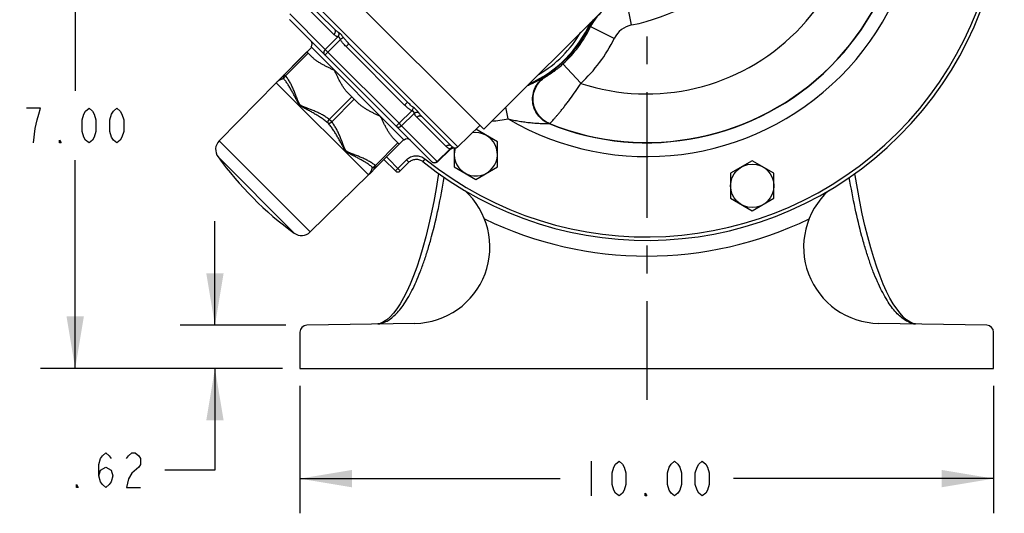
# Model space of a CAD drawing. Units: inches. Extents: x 0 to 22.3, y -0.1 to 17.2.
# Drawn here: x 13.5 to 17, y 5.7 to 7.5 of the extents above; entities that cross this region are included whole.
import ezdxf

# ---------------------------------------------------------------- set-up
doc = ezdxf.new("R2010")
doc.units = ezdxf.units.IN
doc.header["$LTSCALE"] = 1.21
doc.header["$MEASUREMENT"] = 0
doc.linetypes.add('CENTER', pattern=[0.6, 0.375, -0.075, 0.075, -0.075])
doc.layers.get('0').update_dxf_attribs({"linetype": 'CONTINUOUS'})
doc.layers.add('AXIS', color=7, linetype='CONTINUOUS')
doc.layers.add('DIMENSIONS', color=7, linetype='CONTINUOUS')
doc.styles.get("Standard").update_dxf_attribs({"font": 'txt', "width": 0.8})
doc.dimstyles.new('DIMSTYLE_2', dxfattribs={"dimtxt": 0.125, "dimasz": 0.1875, "dimexe": 0.125, "dimexo": 0.0625, "dimgap": 0.0625, "dimtad": 0, "dimtih": 1, "dimtoh": 1, "dimlfac": 4, "dimzin": 4, "dimdsep": 46, "dimtxsty": 'STANDARD', "dimblk": '_FILLED', "dimblk1": '_FILLED', "dimblk2": '_FILLED', "dimcen": 0.09, "dimadec": 0, "dimazin": 0, "dimtp": 0.0001, "dimtm": 0.0001, "dimtfac": 1, "dimtofl": 0, "dimtmove": 0, "dimatfit": 3, "dimldrblk": '_FILLED', "dimfxl": 1, "dimtolj": 1, "dimtzin": 4, "dimarcsym": 0})

# ---------------------------------------------------------------- blocks, each defined once
blk = doc.blocks.new('_FILLED')
at = {"color": 0, "linetype": 'BYBLOCK'}
blk.add_solid([(0, 0), (-1, 0.167), (-1, -0.167)], dxfattribs=at)
blk = doc.blocks.new('*D3')
at = {"layer": 'DIMENSIONS', "color": 2, "linetype": 'CONTINUOUS'}
for p, q in [((14.4656, 6.1447), (14.4656, 5.6849)), ((16.9656, 6.1447), (16.9656, 5.6849)), ((14.4656, 5.8099), (15.4031, 5.8099)), ((16.9656, 5.8099), (16.0281, 5.8099))]:
    blk.add_line(p, q, dxfattribs=at)
at = {"layer": 'DIMENSIONS', "color": 2, "linetype": 'CONTINUOUS', "xscale": 0.1875, "yscale": 0.1875, "zscale": 0.1875, "rotation": 180}
blk.add_blockref('_FILLED', (14.4656, 5.8099), dxfattribs=at)
at = {"layer": 'DIMENSIONS', "color": 2, "linetype": 'CONTINUOUS', "xscale": 0.1875, "yscale": 0.1875, "zscale": 0.1875}
blk.add_blockref('_FILLED', (16.9656, 5.8099), dxfattribs=at)
blk = doc.blocks.new('*D4')
at = {"layer": 'DIMENSIONS', "color": 2, "linetype": 'CONTINUOUS'}
for p, q in [((14.0144, 7.9572), (13.5307, 7.9572)), ((13.6557, 7.9572), (13.6557, 7.2072)), ((13.6557, 6.2072), (13.6557, 6.9572)), ((14.4031, 6.2072), (13.5307, 6.2072))]:
    blk.add_line(p, q, dxfattribs=at)
at = {"layer": 'DIMENSIONS', "color": 2, "linetype": 'CONTINUOUS', "xscale": 0.1875, "yscale": 0.1875, "zscale": 0.1875}
for p, rotation in [((13.6557, 7.9572), 90), ((13.6557, 6.2072), 270)]:
    blk.add_blockref('_FILLED', p, dxfattribs=dict(at, rotation=rotation))
blk = doc.blocks.new('*D8')
at = {"layer": 'DIMENSIONS', "color": 2, "linetype": 'CONTINUOUS'}
for p, q in [((14.1594, 6.3626), (14.1594, 6.7376)), ((14.415, 6.3626), (14.0344, 6.3626)), ((14.4031, 6.2072), (14.0344, 6.2072)), ((14.1594, 6.2072), (14.1594, 5.8402)), ((14.1594, 5.8402), (13.9786, 5.8402))]:
    blk.add_line(p, q, dxfattribs=at)
at = {"layer": 'DIMENSIONS', "color": 2, "linetype": 'CONTINUOUS', "xscale": 0.1875, "yscale": 0.1875, "zscale": 0.1875}
for p, rotation in [((14.1594, 6.3626), 270), ((14.1594, 6.2072), 90)]:
    blk.add_blockref('_FILLED', p, dxfattribs=dict(at, rotation=rotation))

msp = doc.modelspace()

# ---------------------------------------------------------------- linework, layer by layer
at = {"color": 7, "linetype": 'CONTINUOUS'}
for p, q in [((15.1279, 7.0689), (14.5445, 7.6523)), ((14.4096, 7.2664), (14.5074, 7.3641)), ((14.4909, 7.3477), (14.5084, 7.3302)), ((14.8415, 7.03), (14.5056, 7.3659)), ((14.6396, 7.199), (14.6746, 7.164)), ((14.8397, 7.0318), (14.742, 6.934)), ((14.8058, 7.0329), (14.8233, 7.0153)), ((14.8801, 6.3694), (14.4902, 6.3626)), ((16.9411, 6.3626), (16.5512, 6.3694)), ((14.4656, 6.3376), (14.4656, 6.2072)), ((16.9656, 6.2072), (16.9656, 6.3376)), ((14.4656, 6.2072), (16.9656, 6.2072))]:
    msp.add_line(p, q, dxfattribs=at)
at = {"color": 9, "linetype": 'CONTINUOUS'}
for p, q in [((14.4954, 7.3433), (14.4141, 7.262)), ((14.6527, 7.1859), (14.5714, 7.1046)), ((14.6615, 7.1771), (14.5802, 7.0958)), ((14.8189, 7.0198), (14.7376, 6.9385))]:
    msp.add_line(p, q, dxfattribs=at)
at = {"color": 7, "linetype": 'CONTINUOUS'}
for centre, radius, start, end in [((16.556, 6.6444), 0.275, 132.0603, 269), ((14.8753, 6.6444), 0.275, 271, 47.9137), ((15.7156, 7.9572), 1.345, 244.2257, 295.7743), ((14.4906, 6.3376), 0.025, 91, 180), ((16.9406, 6.3376), 0.025, 0, 89)]:
    msp.add_arc(centre, radius, start, end, dxfattribs=at)
for points, knots in [([(14.5905, 7.281), (14.5868, 7.2827), (14.5795, 7.2862), (14.5686, 7.2914), (14.5596, 7.2958), (14.5525, 7.2996), (14.5472, 7.3024), (14.542, 7.3054), (14.5369, 7.3085), (14.5318, 7.3117), (14.5268, 7.315), (14.522, 7.3185), (14.5173, 7.3222), (14.5127, 7.3261), (14.5099, 7.3288), (14.5084, 7.3302)], [0, 0, 0, 0, 0.125767, 0.251447, 0.376957, 0.439625, 0.502222, 0.564741, 0.627175, 0.689519, 0.751772, 0.813935, 0.876016, 0.938029, 1, 1, 1, 1]), ([(14.6396, 7.199), (14.6382, 7.2004), (14.6355, 7.2033), (14.6316, 7.2079), (14.6279, 7.2126), (14.6244, 7.2174), (14.6211, 7.2224), (14.6179, 7.2274), (14.6148, 7.2326), (14.6119, 7.2378), (14.609, 7.2431), (14.6062, 7.2484), (14.6035, 7.2538), (14.5999, 7.261), (14.5956, 7.2701), (14.5922, 7.2774), (14.5905, 7.281)], [0, 0, 0, 0, 0.061972, 0.123986, 0.186068, 0.248233, 0.310488, 0.372833, 0.435267, 0.497786, 0.560383, 0.62305, 0.685779, 0.74856, 0.874237, 1, 1, 1, 1]), ([(14.7566, 7.1149), (14.753, 7.1166), (14.7457, 7.12), (14.7366, 7.1243), (14.7294, 7.1279), (14.724, 7.1306), (14.7187, 7.1334), (14.7134, 7.1363), (14.7082, 7.1392), (14.703, 7.1423), (14.698, 7.1455), (14.693, 7.1488), (14.6882, 7.1523), (14.6834, 7.156), (14.6789, 7.1599), (14.676, 7.1626), (14.6746, 7.164)], [0, 0, 0, 0, 0.125763, 0.25144, 0.314221, 0.37695, 0.439617, 0.502214, 0.564733, 0.627167, 0.689512, 0.751767, 0.813932, 0.876014, 0.938028, 1, 1, 1, 1]), ([(14.8058, 7.0329), (14.8044, 7.0343), (14.8016, 7.0371), (14.7978, 7.0417), (14.7941, 7.0464), (14.7906, 7.0512), (14.7873, 7.0562), (14.7841, 7.0613), (14.781, 7.0664), (14.778, 7.0716), (14.7752, 7.0769), (14.7714, 7.084), (14.7669, 7.093), (14.7617, 7.1039), (14.7583, 7.1112), (14.7566, 7.1149)], [0, 0, 0, 0, 0.061971, 0.123984, 0.186065, 0.248228, 0.310481, 0.372825, 0.435259, 0.497778, 0.560375, 0.623043, 0.748553, 0.874233, 1, 1, 1, 1])]:
    msp.add_open_spline(points, degree=3, knots=knots, dxfattribs=at)
at = {"layer": 'AXIS', "color": 2, "linetype": 'CENTER'}
msp.add_line((15.7156, 7.9572), (15.7156, 6.0934), dxfattribs=at)
at = {"layer": 'AXIS', "color": 7, "linetype": 'CONTINUOUS'}
for p, q in [((15.7024, 7.6434), (15.1279, 7.0689)), ((14.5892, 7.4308), (14.4838, 7.5362)), ((14.9405, 6.9522), (14.4278, 7.465)), ((14.4909, 7.3477), (14.3834, 7.2402)), ((14.5058, 7.3661), (14.5056, 7.3659)), ((14.8532, 7.1668), (14.6424, 7.3776)), ((14.3805, 7.2368), (14.1747, 7.0275)), ((15.0118, 7.0082), (14.9064, 7.1136)), ((15.1139, 7.0828), (15.0346, 7.0062)), ((15.1776, 7.0239), (15.0996, 7.069)), ((14.8417, 7.0302), (14.8415, 7.03)), ((15.0096, 6.9981), (14.9615, 6.952)), ((15.0214, 7.0022), (15.0214, 6.9337)), ((15.1776, 6.9337), (15.1776, 7.0239)), ((14.7683, 6.9603), (14.8097, 6.919)), ((16.0959, 6.9555), (16.0178, 6.9104)), ((16.174, 6.9104), (16.0959, 6.9555)), ((14.742, 6.934), (14.7158, 6.9078)), ((14.8273, 6.919), (14.8585, 6.9501)), ((15.0214, 6.9337), (15.0995, 6.8886)), ((15.0995, 6.8886), (15.1776, 6.9337)), ((14.7124, 6.9049), (14.5031, 6.6991)), ((16.0178, 6.9104), (16.0178, 6.8202)), ((16.174, 6.8202), (16.174, 6.9104)), ((16.0178, 6.8202), (16.0959, 6.7751)), ((16.0959, 6.7751), (16.174, 6.8202)), ((14.7551, 6.3694), (14.7466, 6.3676)), ((16.6847, 6.3676), (16.6762, 6.3694))]:
    msp.add_line(p, q, dxfattribs=at)
at = {"layer": 'AXIS', "color": 9, "linetype": 'CONTINUOUS'}
for p, q in [((14.4818, 7.559), (15.0346, 7.0062)), ((15.6612, 7.4452), (15.6416, 7.5429)), ((14.588, 7.4112), (14.4825, 7.5166)), ((14.5572, 7.3564), (14.429, 7.4846)), ((15.5985, 7.3967), (15.5089, 7.4403)), ((14.5572, 7.3564), (14.6021, 7.4022)), ((14.5664, 7.3472), (14.6113, 7.393)), ((14.6228, 7.3998), (14.6113, 7.393)), ((14.8417, 7.0302), (14.5058, 7.3661)), ((14.556, 7.3368), (14.5664, 7.3472)), ((14.5664, 7.3472), (14.5572, 7.3564)), ((14.8228, 7.0908), (14.5664, 7.3472)), ((14.6424, 7.3776), (14.632, 7.3672)), ((14.8428, 7.1564), (14.632, 7.3672)), ((15.4777, 7.2347), (15.4134, 7.3046)), ((14.4141, 7.262), (14.4096, 7.2664)), ((14.7124, 6.9049), (14.3805, 7.2368)), ((14.8228, 7.0908), (14.8686, 7.1357)), ((14.8532, 7.1668), (14.8428, 7.1564)), ((14.8754, 7.1472), (14.8686, 7.1357)), ((15.2156, 7.1067), (15.2073, 7.1483)), ((14.5802, 7.0958), (14.5714, 7.1046)), ((14.832, 7.0816), (14.8778, 7.1265)), ((14.9922, 7.007), (14.8868, 7.1124)), ((14.8124, 7.0804), (14.8228, 7.0908)), ((14.832, 7.0816), (14.8228, 7.0908)), ((14.9602, 6.9534), (14.832, 7.0816)), ((14.5031, 6.6991), (14.1747, 7.0275)), ((14.9602, 6.9534), (15.0064, 6.9978)), ((15.0096, 6.9981), (15.0064, 6.9978)), ((14.445, 6.6949), (14.1704, 6.9695)), ((14.7771, 6.9692), (14.8273, 6.919)), ((14.8097, 6.919), (14.8497, 6.9589)), ((14.8497, 6.9589), (14.8585, 6.9501)), ((14.9163, 6.9626), (14.9085, 6.9528)), ((14.742, 6.934), (14.7376, 6.9385)), ((14.9615, 6.952), (14.9602, 6.9534)), ((14.7147, 6.9069), (14.7156, 6.908))]:
    msp.add_line(p, q, dxfattribs=at)
at = {"layer": 'AXIS', "color": 7, "linetype": 'CONTINUOUS'}
for points in [[(14.3834, 7.2402), (14.3832, 7.2399), (14.3829, 7.2396), (14.3827, 7.2394), (14.3825, 7.2391)], [(15.0096, 6.9981), (15.0098, 6.9983), (15.0101, 6.9986), (15.0105, 6.9989), (15.0108, 6.9992), (15.0112, 6.9994), (15.0115, 6.9997), (15.0119, 6.9999), (15.0122, 7.0001), (15.0126, 7.0004), (15.013, 7.0006), (15.0134, 7.0008), (15.0138, 7.001), (15.0142, 7.0011), (15.0146, 7.0013), (15.015, 7.0014), (15.0154, 7.0016), (15.0158, 7.0017), (15.0162, 7.0018), (15.0166, 7.0019), (15.0171, 7.002), (15.0175, 7.0021), (15.0179, 7.0022), (15.0183, 7.0022), (15.0188, 7.0023), (15.0192, 7.0023), (15.0196, 7.0023), (15.0201, 7.0023), (15.0205, 7.0023), (15.0209, 7.0023), (15.0214, 7.0022), (15.0218, 7.0022), (15.0221, 7.0022)], [(14.9654, 6.9099), (14.9643, 6.9026), (14.9564, 6.8551), (14.9479, 6.8091), (14.9389, 6.7647), (14.9293, 6.7219), (14.9193, 6.6812), (14.9088, 6.6425), (14.8979, 6.606), (14.8867, 6.5719), (14.8752, 6.5403), (14.8634, 6.5112), (14.8515, 6.4848), (14.8395, 6.4611), (14.8274, 6.4402), (14.8153, 6.4218), (14.8033, 6.4062), (14.7913, 6.3932), (14.7793, 6.3826), (14.7671, 6.3746), (14.7551, 6.3694)], [(16.6762, 6.3694), (16.6643, 6.3745), (16.6522, 6.3825), (16.6402, 6.393), (16.6283, 6.4059), (16.6163, 6.4215), (16.6041, 6.4398), (16.5921, 6.4607), (16.5801, 6.4843), (16.5681, 6.5107), (16.5563, 6.5399), (16.5447, 6.5715), (16.5335, 6.6056), (16.5226, 6.6422), (16.5121, 6.6809), (16.502, 6.7217), (16.4925, 6.7645), (16.4834, 6.809), (16.4749, 6.8551), (16.467, 6.9025), (16.4659, 6.9097)]]:
    msp.add_lwpolyline(points, dxfattribs=at)
msp.add_circle((16.0959, 6.8653), 0.0781, dxfattribs=at)
for centre, radius, start, end in [((15.7156, 7.9572), 1.2885, 231.2136, 38.7864), ((15.1102, 7.6346), 0.4412, 294.205, 335.795), ((15.6788, 7.3576), 0.189, 146.0128, 154.0243), ((15.1102, 7.6346), 0.4435, 293.4939, 334.0243), ((14.495, 7.3765), 0.015, 316, 45), ((14.3591, 7.2579), 0.03, 315.5, 321.3672), ((14.2068, 6.9959), 0.045, 135.5, 216.0637), ((14.8521, 7.0194), 0.015, 45, 134), ((15.0995, 6.9788), 0.0781, 162.6956, 100.0578), ((15.0248, 7.0172), 0.0153, 249.0623, 250.3391), ((15.0242, 7.017), 0.015, 261.9355, 314), ((15.1809, 7.7053), 1.25, 216.0637, 233.9363), ((14.9512, 6.9628), 0.015, 225, 313.8453), ((14.7335, 6.8835), 0.03, 128.651, 134.5), ((14.7069, 6.9167), 0.0125, 308.651, 315), ((14.8185, 6.9278), 0.0125, 225.186, 314.814), ((14.4715, 6.7312), 0.045, 233.9363, 314.5)]:
    msp.add_arc(centre, radius, start, end, dxfattribs=at)
at = {"layer": 'AXIS', "color": 9, "linetype": 'CONTINUOUS'}
for centre, radius, start, end in [((15.7156, 7.9572), 1.276, 231.2136, 38.7864), ((15.7156, 7.9572), 0.9866, 239.5497, 30.4503), ((15.7156, 7.9572), 0.9366, 247.9052, 22.0948), ((15.7156, 7.9572), 0.9357, 248.0299, 21.9701), ((15.7156, 7.9572), 0.7607, 251.7729, 18.2271), ((15.5187, 8.1541), 0.7232, 281.3624, 348.6376), ((15.6788, 7.3576), 0.1843, 101.3624, 154.0243), ((15.1104, 7.6344), 0.4262, 300.2729, 329.7271), ((15.1102, 7.6346), 0.4482, 312.5807, 334.0243), ((15.6788, 7.3576), 0.0893, 101.3624, 154.0243), ((15.1102, 7.6346), 0.5432, 312.5812, 334.0243), ((14.4224, 7.1946), 0.0598, 130.5286, 131.8404), ((15.3445, 7.8748), 0.6171, 270.3559, 270.5211), ((15.1102, 7.6346), 0.5384, 275.0248, 281.2951), ((15.3244, 7.9205), 0.832, 272.6837, 272.8383), ((15.026, 7.0203), 0.0186, 250.3094, 257.9887), ((14.7395, 6.4422), 0.0752, 275.4462, 281.1304), ((16.6918, 6.4422), 0.0752, 259.0021, 264.5542)]:
    msp.add_arc(centre, radius, start, end, dxfattribs=at)
for points, knots in [([(14.5892, 7.4308), (14.5895, 7.4305), (14.5901, 7.4299), (14.5908, 7.4288), (14.5914, 7.4277), (14.5919, 7.4265), (14.5923, 7.4253), (14.5925, 7.424), (14.5926, 7.4227), (14.5926, 7.4209), (14.5922, 7.4186), (14.5913, 7.4159), (14.5899, 7.4134), (14.5886, 7.4119), (14.588, 7.4112)], [0, 0, 0, 0, 0.058037, 0.116253, 0.174823, 0.2339, 0.29362, 0.354086, 0.415373, 0.477521, 0.604259, 0.734134, 0.8664, 1, 1, 1, 1]), ([(14.6047, 7.4178), (14.604, 7.4183), (14.6026, 7.4192), (14.5998, 7.4213), (14.5966, 7.4239), (14.5928, 7.4273), (14.5904, 7.4296), (14.5892, 7.4308)], [0, 0, 0, 0, 0.127278, 0.253778, 0.504763, 0.753436, 1, 1, 1, 1]), ([(14.6047, 7.4178), (14.605, 7.4172), (14.6053, 7.4159), (14.6056, 7.4139), (14.6056, 7.4118), (14.6054, 7.4098), (14.6049, 7.4077), (14.6042, 7.4057), (14.6033, 7.4039), (14.6025, 7.4027), (14.6021, 7.4022)], [0, 0, 0, 0, 0.120071, 0.242656, 0.367335, 0.493546, 0.620632, 0.747879, 0.874563, 1, 1, 1, 1]), ([(14.6138, 7.4104), (14.6131, 7.4112), (14.6116, 7.4126), (14.6093, 7.4145), (14.607, 7.4163), (14.6055, 7.4173), (14.6047, 7.4178)], [0, 0, 0, 0, 0.270556, 0.528498, 0.772339, 1, 1, 1, 1]), ([(14.6021, 7.4022), (14.6014, 7.4024), (14.6, 7.4029), (14.5974, 7.4041), (14.5943, 7.4058), (14.591, 7.4083), (14.5889, 7.4102), (14.588, 7.4112)], [0, 0, 0, 0, 0.130636, 0.258582, 0.508888, 0.75515, 1, 1, 1, 1]), ([(14.6077, 7.4), (14.6075, 7.4003), (14.6071, 7.4006), (14.6064, 7.4011), (14.6056, 7.4015), (14.6049, 7.4018), (14.6042, 7.402), (14.6032, 7.4021), (14.6025, 7.4022), (14.6021, 7.4022)], [0, 0, 0, 0, 0.14311, 0.280207, 0.41168, 0.538078, 0.659905, 0.777488, 1, 1, 1, 1]), ([(14.6113, 7.393), (14.6111, 7.3936), (14.6107, 7.3946), (14.6102, 7.3959), (14.6098, 7.3968), (14.6094, 7.3977), (14.6089, 7.3986), (14.6083, 7.3994), (14.6079, 7.3998), (14.6077, 7.4)], [0, 0, 0, 0, 0.260162, 0.389256, 0.516985, 0.642682, 0.76559, 0.884918, 1, 1, 1, 1]), ([(14.632, 7.3672), (14.63, 7.3691), (14.6262, 7.3731), (14.6217, 7.3784), (14.6182, 7.3827), (14.6158, 7.386), (14.6134, 7.3895), (14.612, 7.3918), (14.6113, 7.393)], [0, 0, 0, 0, 0.249997, 0.499984, 0.624989, 0.749993, 0.874997, 1, 1, 1, 1]), ([(14.6228, 7.3998), (14.622, 7.4007), (14.6206, 7.4026), (14.6184, 7.4054), (14.6162, 7.408), (14.6146, 7.4096), (14.6138, 7.4104)], [0, 0, 0, 0, 0.260652, 0.514961, 0.761769, 1, 1, 1, 1]), ([(14.6424, 7.3776), (14.6406, 7.3794), (14.6372, 7.3829), (14.633, 7.3874), (14.6297, 7.3911), (14.6273, 7.394), (14.625, 7.3968), (14.6235, 7.3988), (14.6228, 7.3998)], [0, 0, 0, 0, 0.250477, 0.500609, 0.62556, 0.750437, 0.875247, 1, 1, 1, 1]), ([(14.556, 7.3368), (14.5557, 7.3371), (14.5551, 7.3377), (14.5544, 7.3387), (14.5537, 7.3398), (14.5533, 7.341), (14.5529, 7.3423), (14.5526, 7.3436), (14.5525, 7.3449), (14.5526, 7.3467), (14.5529, 7.349), (14.5539, 7.3517), (14.5553, 7.3542), (14.5565, 7.3557), (14.5572, 7.3564)], [0, 0, 0, 0, 0.058037, 0.116253, 0.174823, 0.2339, 0.29362, 0.354086, 0.415373, 0.477521, 0.604259, 0.734134, 0.8664, 1, 1, 1, 1]), ([(15.3501, 7.2577), (15.3502, 7.2577), (15.3504, 7.2578), (15.3507, 7.2579), (15.3513, 7.2582), (15.3519, 7.2585), (15.3527, 7.259), (15.3541, 7.2598), (15.3562, 7.261), (15.3591, 7.2628), (15.3625, 7.2649), (15.3663, 7.2674), (15.3706, 7.2703), (15.3752, 7.2736), (15.382, 7.2785), (15.3911, 7.2854), (15.4022, 7.2946), (15.4097, 7.3012), (15.4134, 7.3046)], [0, 0, 0, 0, 0.002683, 0.007647, 0.014915, 0.024478, 0.036316, 0.050389, 0.085064, 0.128125, 0.179118, 0.237559, 0.302918, 0.374646, 0.452159, 0.622023, 0.80691, 1, 1, 1, 1]), ([(14.4084, 7.2503), (14.408, 7.2504), (14.4074, 7.2505), (14.4065, 7.2506), (14.4059, 7.2506), (14.4052, 7.2506), (14.4044, 7.2506), (14.4037, 7.2505), (14.4026, 7.2503), (14.4013, 7.25), (14.3997, 7.2495), (14.398, 7.2489), (14.3963, 7.2483), (14.3946, 7.2475), (14.3929, 7.2466), (14.3912, 7.2456), (14.389, 7.2442), (14.3864, 7.2424), (14.3844, 7.2408), (14.3835, 7.24)], [0, 0, 0, 0, 0.044249, 0.067744, 0.092179, 0.117552, 0.143846, 0.171035, 0.199081, 0.257579, 0.319003, 0.382992, 0.449181, 0.517213, 0.586726, 0.657341, 0.728623, 0.870569, 1, 1, 1, 1]), ([(14.4084, 7.2503), (14.408, 7.2509), (14.4072, 7.2521), (14.4065, 7.2539), (14.4062, 7.2553), (14.4061, 7.2564), (14.406, 7.2575), (14.406, 7.2586), (14.4062, 7.2597), (14.4064, 7.2607), (14.4067, 7.2618), (14.4071, 7.2628), (14.4076, 7.2638), (14.4082, 7.2647), (14.4089, 7.2656), (14.4094, 7.2661), (14.4096, 7.2664)], [0, 0, 0, 0, 0.125179, 0.250298, 0.312888, 0.375456, 0.438001, 0.500522, 0.563018, 0.625493, 0.687946, 0.750381, 0.8128, 0.875207, 0.937606, 1, 1, 1, 1]), ([(14.4084, 7.2503), (14.4083, 7.2504), (14.4082, 7.2508), (14.408, 7.2514), (14.408, 7.252), (14.408, 7.2527), (14.4081, 7.2534), (14.4083, 7.2541), (14.4086, 7.2549), (14.4089, 7.2557), (14.4094, 7.2565), (14.4099, 7.2573), (14.4104, 7.2581), (14.411, 7.2589), (14.4117, 7.2597), (14.4125, 7.2605), (14.4132, 7.2612), (14.4138, 7.2617), (14.4141, 7.262)], [0, 0, 0, 0, 0.041136, 0.08418, 0.129782, 0.178419, 0.230399, 0.28588, 0.344894, 0.407367, 0.473137, 0.541971, 0.613576, 0.68761, 0.763693, 0.841412, 0.920332, 1, 1, 1, 1]), ([(14.5671, 7.0915), (14.5652, 7.0932), (14.5612, 7.0965), (14.5551, 7.1012), (14.5489, 7.1057), (14.5426, 7.11), (14.5362, 7.1142), (14.5276, 7.1196), (14.5189, 7.1248), (14.5101, 7.1298), (14.5035, 7.1334), (14.498, 7.1364), (14.4937, 7.1388), (14.4904, 7.1406), (14.4871, 7.1424), (14.4839, 7.1441), (14.4806, 7.1459), (14.478, 7.1474), (14.4758, 7.1487), (14.4743, 7.1496), (14.4727, 7.1506), (14.4712, 7.1515), (14.4697, 7.1526), (14.4682, 7.1537), (14.4669, 7.1548), (14.4655, 7.1561), (14.4643, 7.1574), (14.4632, 7.1588), (14.4621, 7.1602), (14.4611, 7.1617), (14.4601, 7.1632), (14.4591, 7.1647), (14.4582, 7.1663), (14.4573, 7.1678), (14.4565, 7.1694), (14.4553, 7.1715), (14.4539, 7.1741), (14.4522, 7.1772), (14.4506, 7.1804), (14.449, 7.1835), (14.4468, 7.1877), (14.4441, 7.1929), (14.4408, 7.1991), (14.4375, 7.2052), (14.4342, 7.2112), (14.4309, 7.2171), (14.4274, 7.223), (14.4239, 7.2287), (14.4202, 7.2343), (14.4165, 7.2398), (14.4125, 7.2452), (14.4098, 7.2486), (14.4084, 7.2503)], [0, 0, 0, 0, 0.033345, 0.066644, 0.099888, 0.133069, 0.166176, 0.1992, 0.264953, 0.297663, 0.330247, 0.362691, 0.378857, 0.394984, 0.411067, 0.427106, 0.443095, 0.459029, 0.466973, 0.4749, 0.482807, 0.490694, 0.498557, 0.506395, 0.51421, 0.522006, 0.529788, 0.537564, 0.545339, 0.553112, 0.560885, 0.568656, 0.576423, 0.584184, 0.591938, 0.599684, 0.615148, 0.630571, 0.64595, 0.661283, 0.676567, 0.706986, 0.737201, 0.767208, 0.797006, 0.826594, 0.855976, 0.885154, 0.914135, 0.942927, 0.971543, 1, 1, 1, 1]), ([(14.5714, 7.1046), (14.5695, 7.1062), (14.5656, 7.1091), (14.5596, 7.1132), (14.5534, 7.1171), (14.5471, 7.1208), (14.5406, 7.1242), (14.534, 7.1275), (14.5273, 7.1306), (14.5206, 7.1336), (14.5137, 7.1364), (14.5068, 7.1392), (14.5011, 7.1414), (14.4964, 7.1431), (14.493, 7.1444), (14.4895, 7.1458), (14.486, 7.1471), (14.4831, 7.1482), (14.4809, 7.1491), (14.4791, 7.1498), (14.4774, 7.1505), (14.4757, 7.1513), (14.4741, 7.152), (14.4724, 7.1529), (14.4708, 7.1538), (14.4693, 7.1547), (14.4678, 7.1558), (14.4665, 7.1571), (14.4653, 7.1584), (14.4642, 7.1599), (14.4632, 7.1614), (14.4623, 7.163), (14.4615, 7.1647), (14.4607, 7.1663), (14.4599, 7.168), (14.4592, 7.1697), (14.4585, 7.1714), (14.4576, 7.1737), (14.4565, 7.1766), (14.4552, 7.1801), (14.4539, 7.1835), (14.4526, 7.187), (14.4508, 7.1916), (14.4486, 7.1974), (14.4458, 7.2043), (14.443, 7.2111), (14.44, 7.2179), (14.4369, 7.2246), (14.4337, 7.2312), (14.4302, 7.2377), (14.4266, 7.244), (14.4227, 7.2502), (14.4185, 7.2562), (14.4156, 7.2601), (14.4141, 7.262)], [0, 0, 0, 0, 0.030894, 0.061846, 0.092863, 0.12395, 0.155107, 0.186331, 0.217619, 0.248967, 0.280367, 0.311811, 0.34329, 0.359038, 0.374789, 0.39054, 0.406286, 0.422022, 0.429883, 0.437738, 0.445584, 0.453419, 0.461239, 0.46904, 0.476817, 0.484567, 0.492292, 0.5, 0.507708, 0.515432, 0.523183, 0.53096, 0.538761, 0.546581, 0.554416, 0.562262, 0.570117, 0.577979, 0.593715, 0.609461, 0.625212, 0.640963, 0.656711, 0.688189, 0.719634, 0.751034, 0.782381, 0.813669, 0.844893, 0.87605, 0.907137, 0.938154, 0.969106, 1, 1, 1, 1]), ([(15.2862, 7.2272), (15.2907, 7.2291), (15.2992, 7.2328), (15.3113, 7.2385), (15.3203, 7.243), (15.3267, 7.2464), (15.3309, 7.2486), (15.3347, 7.2506), (15.338, 7.2524), (15.3409, 7.2539), (15.3432, 7.2552), (15.3452, 7.2563), (15.3465, 7.2569), (15.3473, 7.2573), (15.3478, 7.2575), (15.3481, 7.2576), (15.3483, 7.2577), (15.3483, 7.2577)], [0, 0, 0, 0, 0.212131, 0.404891, 0.574855, 0.650296, 0.718969, 0.780588, 0.834932, 0.881818, 0.921075, 0.952585, 0.976252, 0.985126, 0.992028, 0.996971, 1, 1, 1, 1]), ([(15.3633, 7.0894), (15.3553, 7.0926), (15.3401, 7.1014), (15.3218, 7.1202), (15.3092, 7.1432), (15.3033, 7.1688), (15.3046, 7.1951), (15.3129, 7.22), (15.3276, 7.2417), (15.341, 7.253), (15.3483, 7.2577)], [0, 0, 0, 0, 0.124967, 0.249959, 0.374973, 0.5, 0.625027, 0.750041, 0.875033, 1, 1, 1, 1]), ([(15.3656, 7.0895), (15.3576, 7.0927), (15.3424, 7.1014), (15.324, 7.1202), (15.3113, 7.1432), (15.3054, 7.1687), (15.3066, 7.195), (15.3148, 7.2199), (15.3295, 7.2417), (15.3428, 7.253), (15.3501, 7.2577)], [0, 0, 0, 0, 0.124967, 0.24996, 0.374973, 0.5, 0.625027, 0.750041, 0.875033, 1, 1, 1, 1]), ([(15.3656, 7.0895), (15.3656, 7.0895), (15.3658, 7.0896), (15.366, 7.0897), (15.3663, 7.09), (15.3668, 7.0905), (15.3677, 7.0914), (15.3689, 7.0926), (15.3704, 7.0942), (15.3723, 7.0962), (15.3743, 7.0984), (15.3777, 7.102), (15.3824, 7.1073), (15.3887, 7.1145), (15.3959, 7.1229), (15.4037, 7.1323), (15.4121, 7.1426), (15.4209, 7.1539), (15.4301, 7.1659), (15.4429, 7.1832), (15.459, 7.206), (15.4715, 7.2249), (15.4777, 7.2347)], [0, 0, 0, 0, 0.000881, 0.00237, 0.004473, 0.00719, 0.014459, 0.024164, 0.036274, 0.050735, 0.067489, 0.086479, 0.130896, 0.183386, 0.243312, 0.309988, 0.382716, 0.460784, 0.54347, 0.630028, 0.811813, 1, 1, 1, 1]), ([(14.8686, 7.1357), (14.8674, 7.1364), (14.865, 7.1379), (14.8616, 7.1402), (14.8583, 7.1427), (14.854, 7.1461), (14.8487, 7.1506), (14.8447, 7.1544), (14.8428, 7.1564)], [0, 0, 0, 0, 0.125001, 0.250007, 0.375011, 0.500017, 0.750005, 1, 1, 1, 1]), ([(14.8754, 7.1472), (14.8744, 7.1479), (14.8724, 7.1494), (14.8696, 7.1517), (14.8667, 7.1541), (14.863, 7.1574), (14.8585, 7.1616), (14.855, 7.165), (14.8532, 7.1668)], [0, 0, 0, 0, 0.124753, 0.249564, 0.374441, 0.499391, 0.749524, 1, 1, 1, 1]), ([(14.8778, 7.1265), (14.8778, 7.127), (14.8777, 7.1277), (14.8776, 7.1286), (14.8774, 7.1293), (14.8771, 7.13), (14.8767, 7.1308), (14.8762, 7.1315), (14.8756, 7.1321), (14.875, 7.1327), (14.8742, 7.1333), (14.8733, 7.1338), (14.8724, 7.1342), (14.8715, 7.1346), (14.8702, 7.1351), (14.8692, 7.1355), (14.8686, 7.1357)], [0, 0, 0, 0, 0.096926, 0.148145, 0.201214, 0.256273, 0.313543, 0.373264, 0.435603, 0.500556, 0.567905, 0.637274, 0.708217, 0.780307, 0.853166, 1, 1, 1, 1]), ([(14.8934, 7.1291), (14.8929, 7.1299), (14.8919, 7.1314), (14.8901, 7.1337), (14.8882, 7.136), (14.886, 7.1383), (14.8836, 7.1406), (14.8801, 7.1436), (14.8773, 7.1458), (14.8754, 7.1472)], [0, 0, 0, 0, 0.104272, 0.215954, 0.334095, 0.458012, 0.587136, 0.720908, 1, 1, 1, 1]), ([(14.5671, 7.0915), (14.5669, 7.0919), (14.5667, 7.0925), (14.5666, 7.0934), (14.5666, 7.0941), (14.5666, 7.0949), (14.5668, 7.0957), (14.5669, 7.0966), (14.5672, 7.0974), (14.5675, 7.0983), (14.5679, 7.0992), (14.5684, 7.1002), (14.5689, 7.1011), (14.5694, 7.102), (14.57, 7.1029), (14.5707, 7.1038), (14.5712, 7.1044), (14.5714, 7.1046)], [0, 0, 0, 0, 0.085559, 0.132698, 0.183075, 0.236813, 0.293918, 0.3543, 0.417788, 0.484146, 0.553083, 0.624264, 0.697318, 0.771846, 0.847427, 0.923627, 1, 1, 1, 1]), ([(14.8934, 7.1291), (14.8928, 7.1294), (14.8915, 7.1297), (14.8895, 7.13), (14.8874, 7.13), (14.8854, 7.1298), (14.8833, 7.1293), (14.8813, 7.1286), (14.8795, 7.1277), (14.8783, 7.1269), (14.8778, 7.1265)], [0, 0, 0, 0, 0.120071, 0.242656, 0.367335, 0.493546, 0.620632, 0.747879, 0.874563, 1, 1, 1, 1]), ([(14.8868, 7.1124), (14.8858, 7.1133), (14.8839, 7.1154), (14.8814, 7.1187), (14.8797, 7.1218), (14.8785, 7.1244), (14.878, 7.1258), (14.8778, 7.1265)], [0, 0, 0, 0, 0.244851, 0.491112, 0.74142, 0.869362, 1, 1, 1, 1]), ([(14.9064, 7.1136), (14.9061, 7.1139), (14.9055, 7.1145), (14.9044, 7.1152), (14.9033, 7.1158), (14.9021, 7.1163), (14.9009, 7.1167), (14.8996, 7.1169), (14.8983, 7.117), (14.8964, 7.117), (14.8942, 7.1166), (14.8915, 7.1157), (14.889, 7.1143), (14.8875, 7.113), (14.8868, 7.1124)], [0, 0, 0, 0, 0.058037, 0.116253, 0.174823, 0.2339, 0.29362, 0.354086, 0.415373, 0.477521, 0.604259, 0.734134, 0.8664, 1, 1, 1, 1]), ([(14.9064, 7.1136), (14.9052, 7.1148), (14.9029, 7.1172), (14.8995, 7.121), (14.8969, 7.1243), (14.8948, 7.127), (14.8939, 7.1284), (14.8934, 7.1291)], [0, 0, 0, 0, 0.246564, 0.495238, 0.746223, 0.872722, 1, 1, 1, 1]), ([(15.2156, 7.1067), (15.2223, 7.1051), (15.2358, 7.1021), (15.2561, 7.0983), (15.2731, 7.0958), (15.2866, 7.094), (15.2967, 7.0929), (15.3067, 7.092), (15.3166, 7.0912), (15.3264, 7.0906), (15.3343, 7.0903), (15.3405, 7.09), (15.3449, 7.0899), (15.3491, 7.0898), (15.3531, 7.0897), (15.3566, 7.0896), (15.3593, 7.0896), (15.361, 7.0895), (15.3621, 7.0895), (15.3628, 7.0894), (15.3632, 7.0894), (15.3633, 7.0894)], [0, 0, 0, 0, 0.138841, 0.277478, 0.415519, 0.484148, 0.552371, 0.619998, 0.68681, 0.752367, 0.81607, 0.846861, 0.876673, 0.905216, 0.931918, 0.956125, 0.976683, 0.98508, 0.991933, 0.996991, 1, 1, 1, 1]), ([(14.5671, 7.0915), (14.5675, 7.0913), (14.5681, 7.0911), (14.569, 7.091), (14.5697, 7.091), (14.5705, 7.091), (14.5713, 7.0912), (14.5721, 7.0913), (14.573, 7.0916), (14.5739, 7.0919), (14.5748, 7.0923), (14.5758, 7.0928), (14.5767, 7.0933), (14.5776, 7.0938), (14.5785, 7.0944), (14.5794, 7.0951), (14.5799, 7.0956), (14.5802, 7.0958)], [0, 0, 0, 0, 0.085558, 0.132697, 0.183074, 0.236812, 0.293917, 0.354299, 0.417788, 0.484146, 0.553083, 0.624264, 0.697318, 0.771846, 0.847427, 0.923627, 1, 1, 1, 1]), ([(14.7259, 6.9328), (14.7242, 6.9342), (14.7207, 6.9369), (14.7154, 6.9409), (14.7099, 6.9446), (14.7043, 6.9483), (14.6986, 6.9518), (14.6927, 6.9553), (14.6868, 6.9586), (14.6808, 6.962), (14.6746, 6.9652), (14.6685, 6.9685), (14.6633, 6.9712), (14.6591, 6.9734), (14.656, 6.975), (14.6528, 6.9766), (14.6497, 6.9783), (14.6465, 6.98), (14.6439, 6.9815), (14.6418, 6.9826), (14.6403, 6.9836), (14.6388, 6.9845), (14.6373, 6.9855), (14.6358, 6.9865), (14.6344, 6.9876), (14.633, 6.9887), (14.6317, 6.99), (14.6304, 6.9913), (14.6293, 6.9927), (14.6282, 6.9941), (14.6271, 6.9956), (14.6261, 6.9971), (14.6252, 6.9987), (14.6242, 7.0002), (14.6233, 7.0018), (14.6224, 7.0034), (14.6212, 7.0056), (14.6197, 7.0083), (14.618, 7.0115), (14.6162, 7.0148), (14.6144, 7.0181), (14.612, 7.0225), (14.609, 7.0279), (14.6054, 7.0345), (14.6004, 7.0433), (14.5952, 7.052), (14.5898, 7.0606), (14.5856, 7.067), (14.5813, 7.0733), (14.5768, 7.0795), (14.5721, 7.0856), (14.5688, 7.0896), (14.5671, 7.0915)], [0, 0, 0, 0, 0.028457, 0.057073, 0.085865, 0.114846, 0.144024, 0.173406, 0.202994, 0.232792, 0.262799, 0.293014, 0.323433, 0.338717, 0.35405, 0.369429, 0.384852, 0.400316, 0.415816, 0.423577, 0.431344, 0.439114, 0.446887, 0.454661, 0.462435, 0.470211, 0.477994, 0.485789, 0.493605, 0.501443, 0.509307, 0.517193, 0.5251, 0.533027, 0.540971, 0.548931, 0.556905, 0.572894, 0.588933, 0.605017, 0.621143, 0.637309, 0.669754, 0.702337, 0.735047, 0.800801, 0.833824, 0.866931, 0.900112, 0.933356, 0.966655, 1, 1, 1, 1]), ([(14.7376, 6.9385), (14.7357, 6.94), (14.7318, 6.9429), (14.7258, 6.9471), (14.7196, 6.951), (14.7133, 6.9546), (14.7068, 6.9581), (14.7002, 6.9613), (14.6935, 6.9645), (14.6867, 6.9674), (14.6799, 6.9703), (14.673, 6.973), (14.6672, 6.9752), (14.6626, 6.977), (14.6591, 6.9783), (14.6557, 6.9796), (14.6522, 6.9809), (14.6493, 6.982), (14.647, 6.9829), (14.6453, 6.9836), (14.6436, 6.9843), (14.6419, 6.9851), (14.6402, 6.9859), (14.6386, 6.9867), (14.637, 6.9876), (14.6355, 6.9886), (14.634, 6.9897), (14.6327, 6.9909), (14.6314, 6.9922), (14.6303, 6.9937), (14.6294, 6.9952), (14.6285, 6.9968), (14.6276, 6.9985), (14.6269, 7.0002), (14.6261, 7.0018), (14.6254, 7.0035), (14.6247, 7.0053), (14.6238, 7.0076), (14.6227, 7.0104), (14.6213, 7.0139), (14.62, 7.0174), (14.6187, 7.0209), (14.617, 7.0255), (14.6148, 7.0312), (14.612, 7.0381), (14.6092, 7.045), (14.6062, 7.0517), (14.6031, 7.0584), (14.5998, 7.065), (14.5964, 7.0715), (14.5927, 7.0778), (14.5888, 7.084), (14.5847, 7.09), (14.5818, 7.0939), (14.5802, 7.0958)], [0, 0, 0, 0, 0.030894, 0.061846, 0.092863, 0.12395, 0.155107, 0.186331, 0.217619, 0.248966, 0.280366, 0.311811, 0.343289, 0.359037, 0.374788, 0.390539, 0.406285, 0.422021, 0.429883, 0.437738, 0.445584, 0.453419, 0.461239, 0.469039, 0.476817, 0.484567, 0.492292, 0.5, 0.507708, 0.515433, 0.523183, 0.530961, 0.538761, 0.546581, 0.554416, 0.562262, 0.570117, 0.577979, 0.593715, 0.609461, 0.625212, 0.640963, 0.656711, 0.688189, 0.719634, 0.751034, 0.782381, 0.813669, 0.844893, 0.87605, 0.907137, 0.938154, 0.969106, 1, 1, 1, 1]), ([(14.8124, 7.0804), (14.8126, 7.0801), (14.8133, 7.0795), (14.8143, 7.0788), (14.8154, 7.0782), (14.8166, 7.0777), (14.8179, 7.0773), (14.8192, 7.077), (14.8205, 7.0769), (14.8223, 7.077), (14.8246, 7.0773), (14.8273, 7.0783), (14.8298, 7.0797), (14.8313, 7.0809), (14.832, 7.0816)], [0, 0, 0, 0, 0.058037, 0.116253, 0.174823, 0.2339, 0.29362, 0.354086, 0.415373, 0.477521, 0.604259, 0.734134, 0.8664, 1, 1, 1, 1]), ([(15.0118, 7.0082), (15.0115, 7.0085), (15.0109, 7.0091), (15.0098, 7.0098), (15.0087, 7.0104), (15.0075, 7.0109), (15.0063, 7.0113), (15.005, 7.0115), (15.0037, 7.0116), (15.0019, 7.0116), (14.9996, 7.0112), (14.9969, 7.0103), (14.9944, 7.0089), (14.9929, 7.0076), (14.9922, 7.007)], [0, 0, 0, 0, 0.058037, 0.116253, 0.174823, 0.2339, 0.29362, 0.354086, 0.415373, 0.477521, 0.604259, 0.734134, 0.8664, 1, 1, 1, 1]), ([(15.0064, 6.9978), (15.0057, 6.9981), (15.0043, 6.9986), (15.0017, 6.9998), (14.9986, 7.0016), (14.9952, 7.0041), (14.9932, 7.006), (14.9922, 7.007)], [0, 0, 0, 0, 0.131348, 0.259789, 0.510469, 0.756303, 1, 1, 1, 1]), ([(15.0197, 7.0028), (15.0194, 7.0029), (15.0188, 7.0031), (15.018, 7.0032), (15.0171, 7.0033), (15.0159, 7.0032), (15.0147, 7.0031), (15.0135, 7.0028), (15.0123, 7.0024), (15.0109, 7.0017), (15.0095, 7.0008), (15.0085, 7), (15.0075, 6.9991), (15.0068, 6.9984), (15.0064, 6.9978)], [0, 0, 0, 0, 0.05845, 0.117085, 0.176009, 0.235337, 0.355488, 0.416564, 0.478357, 0.604163, 0.733135, 0.798821, 0.865237, 1, 1, 1, 1]), ([(14.8497, 6.9589), (14.8539, 6.9632), (14.8642, 6.9703), (14.8822, 6.9746), (14.9007, 6.9723), (14.9116, 6.9664), (14.9163, 6.9626)], [0, 0, 0, 0, 0.250028, 0.500002, 0.749982, 1, 1, 1, 1]), ([(14.7156, 6.908), (14.7164, 6.9089), (14.718, 6.9108), (14.7198, 6.9134), (14.7212, 6.9156), (14.7222, 6.9173), (14.7231, 6.919), (14.7238, 6.9207), (14.7245, 6.9224), (14.7251, 6.9241), (14.7256, 6.9257), (14.726, 6.9273), (14.7262, 6.9286), (14.7262, 6.9296), (14.7262, 6.9303), (14.7262, 6.9309), (14.7261, 6.9318), (14.726, 6.9324), (14.7259, 6.9328)], [0, 0, 0, 0, 0.129606, 0.271559, 0.342831, 0.413432, 0.482929, 0.550944, 0.617115, 0.681084, 0.742491, 0.800972, 0.85618, 0.882467, 0.907835, 0.932265, 0.955756, 1, 1, 1, 1]), ([(14.7259, 6.9328), (14.726, 6.9327), (14.7264, 6.9326), (14.727, 6.9324), (14.7276, 6.9324), (14.7283, 6.9324), (14.729, 6.9325), (14.7297, 6.9327), (14.7305, 6.933), (14.7313, 6.9333), (14.7321, 6.9338), (14.7329, 6.9343), (14.7337, 6.9348), (14.7345, 6.9355), (14.7353, 6.9361), (14.7361, 6.9369), (14.7368, 6.9376), (14.7373, 6.9382), (14.7376, 6.9385)], [0, 0, 0, 0, 0.041136, 0.08418, 0.129782, 0.178419, 0.230399, 0.28588, 0.344894, 0.407367, 0.473137, 0.541971, 0.613576, 0.68761, 0.763693, 0.841412, 0.920332, 1, 1, 1, 1]), ([(14.7259, 6.9328), (14.7265, 6.9324), (14.7277, 6.9316), (14.7294, 6.9309), (14.7309, 6.9306), (14.732, 6.9305), (14.7331, 6.9304), (14.7342, 6.9304), (14.7353, 6.9306), (14.7363, 6.9308), (14.7374, 6.9311), (14.7384, 6.9315), (14.7394, 6.932), (14.7403, 6.9326), (14.7412, 6.9333), (14.7417, 6.9338), (14.742, 6.934)], [0, 0, 0, 0, 0.125179, 0.250298, 0.312888, 0.375456, 0.438001, 0.500522, 0.563018, 0.625493, 0.687946, 0.750381, 0.8128, 0.875207, 0.937606, 1, 1, 1, 1]), ([(14.9405, 6.9522), (14.9408, 6.9519), (14.9415, 6.9513), (14.9425, 6.9506), (14.9436, 6.95), (14.9448, 6.9495), (14.9461, 6.9491), (14.9474, 6.9488), (14.9487, 6.9487), (14.9505, 6.9488), (14.9528, 6.9491), (14.9555, 6.9501), (14.958, 6.9515), (14.9595, 6.9527), (14.9602, 6.9534)], [0, 0, 0, 0, 0.058037, 0.116253, 0.174823, 0.2339, 0.29362, 0.354086, 0.415373, 0.477521, 0.604259, 0.734134, 0.8664, 1, 1, 1, 1]), ([(14.754, 6.3684), (14.7598, 6.3696), (14.7717, 6.3734), (14.7888, 6.3829), (14.8056, 6.3964), (14.8222, 6.4138), (14.8385, 6.4349), (14.8544, 6.4598), (14.87, 6.4884), (14.8852, 6.5206), (14.8999, 6.5564), (14.9141, 6.5956), (14.9278, 6.6381), (14.9457, 6.701), (14.9661, 6.787), (14.9795, 6.8583), (14.9858, 6.8957)], [0, 0, 0, 0, 0.029878, 0.062216, 0.097997, 0.137917, 0.182444, 0.231873, 0.286373, 0.346024, 0.410833, 0.480754, 0.555696, 0.635528, 0.809161, 1, 1, 1, 1]), ([(16.6775, 6.3684), (16.6716, 6.3695), (16.6597, 6.3733), (16.6426, 6.3828), (16.6258, 6.3963), (16.6092, 6.4136), (16.5929, 6.4347), (16.577, 6.4596), (16.5614, 6.4882), (16.5462, 6.5204), (16.5315, 6.5562), (16.5173, 6.5954), (16.5036, 6.638), (16.4857, 6.7009), (16.4652, 6.7869), (16.4518, 6.8583), (16.4455, 6.8957)], [0, 0, 0, 0, 0.029869, 0.06219, 0.097949, 0.137848, 0.182355, 0.231767, 0.286255, 0.345898, 0.410705, 0.480629, 0.555579, 0.635424, 0.809099, 1, 1, 1, 1])]:
    msp.add_open_spline(points, degree=3, knots=knots, dxfattribs=at)
msp.add_open_spline([(14.3825, 7.2391), (14.3825, 7.2391), (14.3825, 7.2391), (14.3825, 7.2391)], degree=3, dxfattribs=at)
at = {"layer": 'AXIS', "color": 7, "linetype": 'CONTINUOUS'}
for points, knots in [([(15.0194, 7.003), (15.0187, 7.0032), (15.0173, 7.0039), (15.0153, 7.0051), (15.0135, 7.0066), (15.0124, 7.0076), (15.0118, 7.0082)], [0, 0, 0, 0, 0.251766, 0.499553, 0.748037, 1, 1, 1, 1]), ([(14.8585, 6.9501), (14.8617, 6.9533), (14.8694, 6.9586), (14.8829, 6.9619), (14.8967, 6.9601), (14.9049, 6.9557), (14.9085, 6.9528)], [0, 0, 0, 0, 0.250027, 0.499999, 0.749975, 1, 1, 1, 1])]:
    msp.add_open_spline(points, degree=3, knots=knots, dxfattribs=at)
at = {"layer": 'DIMENSIONS', "color": 2, "linetype": 'CONTINUOUS'}
msp.add_line((15.5156, 5.8724), (15.5156, 5.7474), dxfattribs=at)
for points in [[(13.5057, 7.0197), (13.5119, 7.0718), (13.5182, 7.103), (13.5244, 7.1239), (13.5307, 7.1447), (13.4807, 7.1447)], [(13.7057, 7.0197), (13.6932, 7.0301), (13.6869, 7.0405), (13.6807, 7.0614), (13.6807, 7.103), (13.6869, 7.1239), (13.6932, 7.1343), (13.7057, 7.1447), (13.7182, 7.1343), (13.7244, 7.1239), (13.7307, 7.103), (13.7307, 7.0614), (13.7244, 7.0405), (13.7182, 7.0301), (13.7057, 7.0197)], [(13.8057, 7.0197), (13.7932, 7.0301), (13.7869, 7.0405), (13.7807, 7.0614), (13.7807, 7.103), (13.7869, 7.1239), (13.7932, 7.1343), (13.8057, 7.1447), (13.8182, 7.1343), (13.8244, 7.1239), (13.8307, 7.103), (13.8307, 7.0614), (13.8244, 7.0405), (13.8182, 7.0301), (13.8057, 7.0197)], [(13.6057, 7.0197), (13.5994, 7.0197), (13.5994, 7.0301), (13.6057, 7.0197)], [(13.7411, 5.8194), (13.7474, 5.8402), (13.7661, 5.8507), (13.7849, 5.8402), (13.7911, 5.8194), (13.7849, 5.7986), (13.7786, 5.7882), (13.7661, 5.7777), (13.7536, 5.7882), (13.7474, 5.7986), (13.7411, 5.8194), (13.7411, 5.8611), (13.7474, 5.8819), (13.7536, 5.8923), (13.7661, 5.9027), (13.7786, 5.8923), (13.7849, 5.8819)], [(13.8411, 5.8819), (13.8474, 5.8923), (13.8599, 5.9027), (13.8724, 5.9027), (13.8849, 5.8923), (13.8911, 5.8819), (13.8911, 5.8611), (13.8849, 5.8507), (13.8599, 5.8298)], [(15.6156, 5.7474), (15.6031, 5.7578), (15.5969, 5.7682), (15.5906, 5.789), (15.5906, 5.8307), (15.5969, 5.8515), (15.6031, 5.862), (15.6156, 5.8724), (15.6281, 5.862), (15.6344, 5.8515), (15.6406, 5.8307), (15.6406, 5.789), (15.6344, 5.7682), (15.6281, 5.7578), (15.6156, 5.7474)], [(15.8156, 5.7474), (15.8031, 5.7578), (15.7969, 5.7682), (15.7906, 5.789), (15.7906, 5.8307), (15.7969, 5.8515), (15.8031, 5.862), (15.8156, 5.8724), (15.8281, 5.862), (15.8344, 5.8515), (15.8406, 5.8307), (15.8406, 5.789), (15.8344, 5.7682), (15.8281, 5.7578), (15.8156, 5.7474)], [(15.9156, 5.7474), (15.9031, 5.7578), (15.8969, 5.7682), (15.8906, 5.789), (15.8906, 5.8307), (15.8969, 5.8515), (15.9031, 5.862), (15.9156, 5.8724), (15.9281, 5.862), (15.9344, 5.8515), (15.9406, 5.8307), (15.9406, 5.789), (15.9344, 5.7682), (15.9281, 5.7578), (15.9156, 5.7474)], [(13.8599, 5.8298), (13.8474, 5.809), (13.8411, 5.7777), (13.8911, 5.7777)], [(13.6661, 5.7777), (13.6599, 5.7777), (13.6599, 5.7882), (13.6661, 5.7777)], [(15.7156, 5.7474), (15.7094, 5.7474), (15.7094, 5.7578), (15.7156, 5.7474)]]:
    msp.add_lwpolyline(points, dxfattribs=at)

# ---------------------------------------------------------------- dimensions: what is measured, and where the dimension line sits
for base, p2, picture, middle in [((13.6557, 7.9572), (14.0769, 7.9572), '*D4', (13.4557, 7.0197)), ((14.1594, 6.3626), (14.4775, 6.3626), '*D8', (13.6161, 5.7777))]:
    dim = msp.add_linear_dim(base=base, p1=(14.4656, 6.2072), p2=p2, angle=90, dimstyle='DIMSTYLE_2', dxfattribs=at)
    dim.commit()
    dim.dimension.update_dxf_attribs({"geometry": picture, "text_midpoint": middle, "dimtype": 160})
dim = msp.add_linear_dim(base=(16.9656, 5.8099), p1=(14.4656, 6.2072), p2=(16.9656, 6.2072), dimstyle='DIMSTYLE_2', dxfattribs=at)
dim.commit()
dim.dimension.update_dxf_attribs({"geometry": '*D3', "text_midpoint": (15.4656, 5.7474), "dimtype": 160})

doc.saveas('drawing.dxf')
